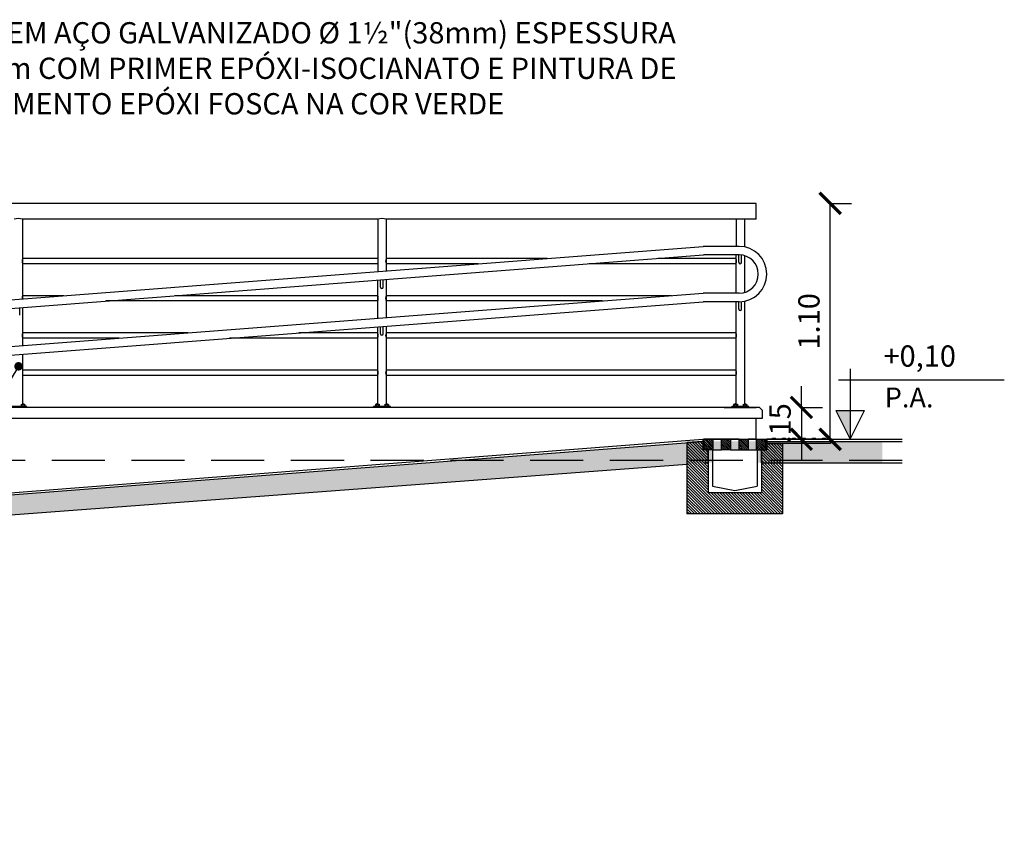
# Model space of a CAD drawing. Units: metres. Extents: x -34.4 to 36.5, y -184 to -142.8.
# Drawn here: x -6.2 to -1.6, y -171.6 to -167.8 of the extents above; entities that cross this region are included whole.
import ezdxf
from ezdxf import colors
from ezdxf.entities.mleader import LeaderData, LeaderLine
from ezdxf.math import Vec2, Vec3

# ---------------------------------------------------------------- set-up
doc = ezdxf.new("R2010")
doc.units = ezdxf.units.M
doc.header["$MEASUREMENT"] = 0
doc.linetypes.add('DASHED2', pattern=[0.375, 0.25, -0.125])
for name, color, linetype in [('AN_ESPECS', 4, 'Continuous'), ('ARQ_ALVENARIA', 1, 'Continuous'), ('ARQ_CORTE1', 3, 'Continuous'), ('ARQ_CORTE2', 1, 'Continuous'), ('ARQ_ESTRUTURA', 6, 'Continuous'), ('ARQ_PROJEÇÃO', 8, 'DASHED2'), ('ARQ_REBOCO', 2, 'Continuous'), ('ARQ_VISTA1', 7, 'Continuous'), ('ARQ_VISTA2', 1, 'Continuous'), ('HAT', 8, 'Continuous')]:
    doc.layers.add(name, color=color, linetype=linetype)
doc.styles.add('Arial', font='arial.ttf')
doc.styles.add('ARIAL 1-050', font='arial.ttf', dxfattribs={"height": 0.1})
doc.styles.add('ROMANS', font='romans.shx')
doc.dimstyles.new('Cota50', dxfattribs={"dimtxt": 0.1, "dimasz": 0.1, "dimexe": 0.1, "dimexo": 0.5, "dimgap": 0.05, "dimtad": 1, "dimzin": 4, "dimdsep": 46, "dimtxsty": 'ROMANS', "dimblk": 'ARCHTICK', "dimcen": 2.5, "dimclrd": 8, "dimclre": 8, "dimclrt": 4, "dimazin": 0, "dimtfac": 1, "dimtix": 1, "dimtmove": 2, "dimatfit": 3, "dimldrblk": 'DOT', "dimfxl": 0.3, "dimfxlon": 1, "dimtolj": 1, "dimtzin": 4, "dimarcsym": 0})

# ---------------------------------------------------------------- blocks, each defined once
blk = doc.blocks.new('corte_pisoalerta')
for p, q in [((0.0573, -0.0316), (0.0573, -0.0516)), ((0.0573, -0.0316), (0.3573, -0.0316)), ((0.0813, -0.0276), (0.0753, -0.0316)), ((0.0813, -0.0276), (0.0953, -0.0276)), ((0.0953, -0.0276), (0.1013, -0.0316)), ((0.1283, -0.0276), (0.1223, -0.0316)), ((0.1283, -0.0276), (0.1423, -0.0276)), ((0.1423, -0.0276), (0.1483, -0.0316)), ((0.1753, -0.0276), (0.1693, -0.0316)), ((0.1753, -0.0276), (0.1893, -0.0276)), ((0.1893, -0.0276), (0.1953, -0.0316)), ((0.2223, -0.0276), (0.2163, -0.0316)), ((0.2223, -0.0276), (0.2363, -0.0276)), ((0.2363, -0.0276), (0.2423, -0.0316)), ((0.2693, -0.0276), (0.2633, -0.0316)), ((0.2693, -0.0276), (0.2833, -0.0276)), ((0.2833, -0.0276), (0.2893, -0.0316)), ((0.3163, -0.0276), (0.3103, -0.0316)), ((0.3163, -0.0276), (0.3303, -0.0276)), ((0.3303, -0.0276), (0.3363, -0.0316)), ((0.3573, -0.0516), (0.3573, -0.0316)), ((0.0573, -0.0516), (0.3573, -0.0516))]:
    blk.add_line(p, q)
blk = doc.blocks.new('Nivel-c')
for p, q in [((0, 0.3311), (0, 0)), ((-0.0553, 0.2797), (0.725, 0.2797)), ((-0.068, 0.1361), (0, 0)), ((-0.068, 0.1361), (0.068, 0.1361)), ((0, 0), (0.068, 0.1361))]:
    blk.add_line(p, q)
blk.add_solid([(-0.068, 0.1361), (0, 0.1361), (0, 0)])
at = {"style": 'Arial'}
blk.add_text('P.A.', height=0.09375, dxfattribs=at).set_placement((0.1624, 0.1497))
at = {"style": 'ROMANS', "flags": 4}
blk.add_attdef('NIVEL', (0.1568, 0.3413), '', height=0.125, dxfattribs=at)
blk = doc.blocks.new('_Dot')
at = {"color": 0, "linetype": 'ByBlock', "lineweight": -2}
blk.add_line((-0.5, 0), (-1, 0), dxfattribs=at)
at = {"color": 0, "linetype": 'ByBlock', "const_width": 0.5}
blk.add_lwpolyline([(-0.25, 0, 1), (0.25, 0, 1)], format="xyb", close=True, dxfattribs=at)
blk = doc.blocks.new('_ArchTick')
at = {"color": 0, "linetype": 'ByBlock', "const_width": 0.15}
blk.add_lwpolyline([(-0.5, -0.5), (0.5, 0.5)], dxfattribs=at)
blk = doc.blocks.new('*D211')
at = {"color": 8, "lineweight": -2, "transparency": 16777216}
for p, q in [((-2.3852, -168.615), (-2.2852, -168.615)), ((-2.3852, -169.7238), (-2.3852, -168.615)), ((-2.3852, -169.7238), (-2.2852, -169.7238))]:
    blk.add_line(p, q, dxfattribs=at)
at = {"color": 8, "lineweight": -2, "transparency": 16777216, "xscale": 0.1, "yscale": 0.1, "zscale": 0.1}
for p, rotation in [((-2.3852, -168.615), 90), ((-2.3852, -169.7238), 270)]:
    blk.add_blockref('_ArchTick', p, dxfattribs=dict(at, rotation=rotation))
at = {"color": 4, "transparency": 16777216, "insert": (-2.4852, -169.1694), "char_height": 0.1, "attachment_point": 5, "rotation": 90, "style": 'ROMANS'}
blk.add_mtext('\\A1;1.10', dxfattribs=at)
blk = doc.blocks.new('*D212')
at = {"color": 8, "lineweight": -2, "transparency": 16777216}
for p, q in [((-2.5206, -169.5738), (-2.5206, -169.4738)), ((-2.5206, -169.5738), (-2.4206, -169.5738)), ((-2.5206, -169.5738), (-2.5206, -169.7238)), ((-2.5206, -169.7238), (-2.4206, -169.7238)), ((-2.5206, -169.7238), (-2.5206, -169.8238))]:
    blk.add_line(p, q, dxfattribs=at)
at = {"color": 8, "lineweight": -2, "transparency": 16777216, "xscale": 0.1, "yscale": 0.1, "zscale": 0.1}
for p, rotation in [((-2.5206, -169.5738), 270), ((-2.5206, -169.7238), 90)]:
    blk.add_blockref('_ArchTick', p, dxfattribs=dict(at, rotation=rotation))
at = {"color": 4, "transparency": 16777216, "insert": (-2.6206, -169.6488), "char_height": 0.1, "attachment_point": 5, "rotation": 90, "style": 'ROMANS'}
blk.add_mtext('\\A1;.15', dxfattribs=at)

msp = doc.modelspace()

# ---------------------------------------------------------------- hatches: boundary and pattern name
at = {"layer": 'AN_ESPECS'}
h = msp.add_hatch(dxfattribs=at)
h.set_pattern_fill('AR-CONC', color=256, scale=0.05, angle=270, style=0)
h.set_pattern_definition([(220, (72.19662, -214.84142), (0.0313761, -0.3586301), [0.0375, -0.4125]), (275, (72.1966, -214.84142), (-0.376096, 0.0693757), [0.03, -0.33]), (169.5486, (72.19923, -214.8713), (-0.3447198, -0.2892547), [0.0318701, -0.350571]), (223.8158, (72.0966, -214.8414), (0.0827595, -0.5336205), [0.05625, -0.61875]), (173.3644, (72.1035, -214.8859), (-0.487059, -0.4673314), [0.047805, -0.5258565]), (278.8158, (72.0966, -214.8414), (-0.4870593, -0.467331), [0.045, -0.495]), (249, (72.12162, -214.89142), (0.20130945, -0.2984535), [0.0375, -0.4125]), (304, (72.1216, -214.89142), (-0.362575, -0.1216577), [0.03, -0.33]), (198.5486, (72.1384, -214.9163), (-0.1612652, -0.4201113), [0.0318701, -0.350571]), (232.5, (72.19662, -214.84142), (-0.16644693, -0.00607993), [0, -0.326, 0, -0.335, 0, -0.33125]), (262.5, (72.19662, -214.84142), (-0.19720586, -0.13153477), [0, -0.191, 0, -0.3185, 0, -0.12625]), (302.5, (72.19662, -214.72992), (0.01127744, -0.26691122), [0, -0.125, 0, -0.39, 0, -0.5175]), (312.5, (72.19662, -214.67992), (-0.0500525, -0.2915931), [0, -0.1625, 0, -0.259, 0, -0.3675])])
h.paths.add_polyline_path([(-9.8601, -170.2633), (-9.8983, -170.3527), (-12.9794, -170.5838), (-16.3881, -170.5838), (-16.3881, -170.5038), (-13.5831, -170.5038), (-13.5831, -170.4938), (-13.2831, -170.4938), (-13.2831, -170.5038), (-12.9831, -170.5038), (-11.4216, -170.3835)])
h.paths.add_polyline_path([(-7.3257, -170.0682), (-7.3745, -170.1634), (-9.8983, -170.3527), (-9.8601, -170.2633), (-8.5929, -170.1657)])
h.paths.add_polyline_path([(-4.7556, -169.8703), (-4.816, -169.9715), (-7.3745, -170.1634), (-7.3257, -170.0682), (-6.0406, -169.9692)])
h.paths.add_polyline_path([(-2.7714, -169.7738), (-2.7714, -169.7338), (-2.1393, -169.7338), (-2.1393, -169.8338), (-2.7289, -169.8338), (-2.7289, -169.7738)])
h.paths.add_polyline_path([(-2.8139, -169.7338), (-2.8139, -169.7738), (-2.9389, -169.7738), (-2.9389, -169.8338), (-2.9794, -169.8338), (-4.816, -169.9715), (-4.7556, -169.8703), (-2.9831, -169.7338)])
at = {"layer": 'HAT'}
h = msp.add_hatch(dxfattribs=at)
h.set_pattern_fill('ANSI31', color=256, scale=0.003, style=0)
h.set_pattern_definition([(135, (79.123969, -151.164943), (0.0067351921, 0.0067351921), [])])
h.paths.add_polyline_path([(-2.6839, -169.7438), (-2.6089, -169.7438), (-2.6089, -170.0738), (-3.0589, -170.0738), (-3.0589, -169.7395), (-2.9839, -169.7338), (-2.9839, -169.7738), (-2.9589, -169.7738), (-2.9589, -169.9738), (-2.7089, -169.9738), (-2.7089, -169.7738), (-2.6839, -169.7738)])
h = msp.add_hatch(dxfattribs=at)
h.set_pattern_fill('ANSI31', color=256, scale=0.002, style=0)
h.set_pattern_definition([(135, (79.123969, -151.164943), (0.00449012806, 0.00449012806), [])])
h.paths.add_polyline_path([(-2.7314, -169.7238), (-2.7314, -169.7738), (-2.6889, -169.7738), (-2.6889, -169.7238)])
h.paths.add_polyline_path([(-2.8139, -169.7238), (-2.8139, -169.7738), (-2.7714, -169.7738), (-2.7714, -169.7238)])
h.paths.add_polyline_path([(-2.8964, -169.7738), (-2.8539, -169.7738), (-2.8539, -169.7238), (-2.8964, -169.7238)])
h.paths.add_polyline_path([(-2.9789, -169.7738), (-2.9364, -169.7738), (-2.9364, -169.7238), (-2.9789, -169.7238)])

# ---------------------------------------------------------------- linework, layer by layer
for p, q in [((-2.7331, -168.615), (-16.4631, -168.615)), ((-2.7331, -168.69), (-2.7331, -168.615)), ((-6.1831, -168.69), (-6.1831, -169.0638)), ((-4.5131, -168.69), (-6.1831, -168.69)), ((-4.5131, -168.69), (-4.5131, -168.9352)), ((-4.4731, -168.69), (-4.4731, -168.9321)), ((-2.7331, -168.69), (-4.4731, -168.69)), ((-2.8281, -168.69), (-2.8281, -168.8174)), ((-2.7881, -168.69), (-2.7881, -168.8198)), ((-2.7881, -168.8609), (-2.7881, -169.0338)), ((-4.5131, -168.8738), (-6.1831, -168.8738)), ((-4.5131, -168.8988), (-6.1831, -168.8988)), ((-3.7158, -168.8738), (-4.4731, -168.8738)), ((-4.0405, -168.8988), (-4.4731, -168.8988)), ((-2.8281, -168.8988), (-3.5185, -168.8988)), ((-2.8281, -168.8738), (-3.1938, -168.8738)), ((-6.1831, -168.9863), (-6.1831, -169.0638)), ((-4.4731, -168.9723), (-4.4731, -169.1521)), ((-5.9885, -169.0488), (-6.1831, -169.0488)), ((-4.5131, -169.0488), (-5.4665, -169.0488)), ((-3.1314, -169.0488), (-4.4731, -169.0488)), ((-4.5131, -169.0738), (-5.7912, -169.0738)), ((-3.456, -169.0738), (-4.4731, -169.0738)), ((-2.7881, -169.0749), (-2.7881, -169.5571)), ((-6.1831, -169.104), (-6.1831, -169.2838)), ((-6.1831, -169.104), (-6.1831, -169.2838)), ((-5.4041, -169.2238), (-6.1831, -169.2238)), ((-4.5131, -169.2238), (-4.8846, -169.2238)), ((-4.4731, -169.1921), (-4.4731, -169.5571)), ((-2.8281, -169.2238), (-4.4731, -169.2238)), ((-5.7288, -169.2488), (-6.1831, -169.2488)), ((-4.5131, -169.2488), (-5.2093, -169.2488)), ((-2.8281, -169.2488), (-4.4731, -169.2488)), ((-6.1831, -169.3238), (-6.1831, -169.5571)), ((-4.5131, -169.3988), (-6.1831, -169.3988)), ((-2.8281, -169.3988), (-4.4731, -169.3988)), ((-4.5131, -169.4238), (-6.1831, -169.4238)), ((-2.8281, -169.4238), (-4.4731, -169.4238)), ((-2.7182, -169.5738), (-9.4301, -169.5738)), ((-2.7182, -169.5738), (-2.7032, -169.5888)), ((-2.7031, -169.6238), (-2.7032, -169.5888)), ((-9.6166, -169.6238), (-2.7031, -169.6238)), ((-2.7331, -169.7238), (-2.7331, -169.6238))]:
    msp.add_line(p, q)
for centre, radius, start, end in [((-6.2031, -168.751), 0.0642, 71.8404, 108.1596), ((-4.4931, -168.751), 0.0642, 71.8404, 108.1596), ((-6.1535, -168.8863), 0.0321, 157.0935, 202.9065), ((-6.1535, -168.8863), 0.0321, 157.0935, 202.9065), ((-6.1535, -168.8863), 0.0321, 157.0935, 202.9065), ((-6.1535, -168.8863), 0.0321, 157.0935, 202.9065), ((-4.5427, -168.8863), 0.0321, 337.1085, 22.8915), ((-4.5427, -168.8863), 0.0321, 337.1085, 22.8915), ((-4.4435, -168.8863), 0.0321, 157.0935, 202.9065), ((-4.4435, -168.8863), 0.0321, 157.0935, 202.9065), ((-4.4435, -168.8863), 0.0321, 157.0935, 202.9065), ((-4.4435, -168.8863), 0.0321, 157.0935, 202.9065), ((-2.8577, -168.8863), 0.0321, 337.1085, 22.8915), ((-6.1535, -169.0613), 0.0321, 157.0935, 184.7715), ((-6.1535, -169.0613), 0.0321, 157.0935, 184.7716), ((-4.5427, -169.0613), 0.0321, 337.1085, 22.8915), ((-4.5427, -169.0613), 0.0321, 337.1085, 22.8915), ((-4.4435, -169.0613), 0.0321, 157.0935, 202.9065), ((-4.4435, -169.0613), 0.0321, 157.0935, 202.9065), ((-4.4435, -169.0613), 0.0321, 157.0935, 202.9065), ((-4.4435, -169.0613), 0.0321, 157.0935, 202.9065), ((-6.1535, -169.2363), 0.0321, 157.0935, 202.9065), ((-6.1535, -169.2363), 0.0321, 157.0935, 202.9065), ((-4.5427, -169.2363), 0.0321, 337.1085, 22.8915), ((-4.5427, -169.2363), 0.0321, 337.1085, 22.8915), ((-4.4435, -169.2363), 0.0321, 157.0935, 202.9065), ((-4.4435, -169.2363), 0.0321, 157.0935, 202.9065), ((-4.4435, -169.2363), 0.0321, 157.0935, 202.9065), ((-4.4435, -169.2363), 0.0321, 157.0935, 202.9065), ((-2.8577, -169.2363), 0.0321, 337.1085, 22.8915), ((-4.5427, -169.4113), 0.0321, 337.1085, 22.8915), ((-4.4435, -169.4113), 0.0321, 157.0935, 202.9065), ((-2.8577, -169.4113), 0.0321, 337.1085, 22.8915)]:
    msp.add_arc(centre, radius, start, end)
at = {"layer": 'ARQ_ALVENARIA', "ltscale": 10}
msp.add_line((-2.8831, -169.5738), (-2.7331, -169.5738), dxfattribs=at)
at = {"layer": 'ARQ_CORTE1'}
for p, q in [((-2.9839, -169.7338), (-3.0589, -169.7395)), ((-3.0589, -169.7395), (-3.0589, -170.0738)), ((-2.6839, -169.7438), (-2.6089, -169.7438)), ((-2.6089, -169.7438), (-2.6089, -170.0738)), ((-2.9589, -169.7738), (-2.9589, -169.9738)), ((-2.7089, -169.7738), (-2.7089, -169.9738)), ((-2.9589, -169.9738), (-2.7089, -169.9738)), ((-2.6089, -170.0738), (-3.0589, -170.0738))]:
    msp.add_line(p, q, dxfattribs=at)
at = {"layer": 'ARQ_CORTE1', "const_width": 0.002}
for points in [[(-2.9539, -169.7738), (-2.9839, -169.7738), (-2.9839, -169.7438)], [(-2.7139, -169.7738), (-2.6839, -169.7738), (-2.6839, -169.7438)]]:
    msp.add_lwpolyline(points, dxfattribs=at)
at = {"layer": 'ARQ_CORTE2'}
for p, q in [((-2.8831, -169.5738), (-2.7331, -169.5738)), ((-12.9839, -170.4938), (-2.9839, -169.7238)), ((-2.9839, -169.7238), (-2.9839, -169.7738)), ((-2.9831, -169.7238), (-2.0462, -169.7238)), ((-2.9364, -169.7238), (-2.9789, -169.7238)), ((-2.9789, -169.7238), (-2.9789, -169.7738)), ((-2.9364, -169.7238), (-2.9364, -169.7738)), ((-2.8539, -169.7238), (-2.8964, -169.7238)), ((-2.8964, -169.7738), (-2.8964, -169.7238)), ((-2.8539, -169.7238), (-2.8539, -169.7738)), ((-2.8139, -169.7238), (-2.7714, -169.7238)), ((-2.8139, -169.7738), (-2.8139, -169.7238)), ((-2.7714, -169.7238), (-2.7714, -169.7738)), ((-2.7314, -169.7238), (-2.6889, -169.7238)), ((-2.7314, -169.7738), (-2.7314, -169.7238)), ((-2.6889, -169.7238), (-2.6889, -169.7738)), ((-2.6839, -169.7238), (-2.6839, -169.7738)), ((-2.9364, -169.7738), (-2.9789, -169.7738)), ((-2.9389, -169.7738), (-2.9389, -169.9438)), ((-2.8539, -169.7738), (-2.8964, -169.7738)), ((-2.8139, -169.7738), (-2.7714, -169.7738)), ((-2.7314, -169.7738), (-2.6889, -169.7738)), ((-2.7289, -169.7738), (-2.7289, -169.9438)), ((-2.9389, -169.9438), (-2.8339, -169.9638)), ((-2.8339, -169.9638), (-2.7289, -169.9438))]:
    msp.add_line(p, q, dxfattribs=at)
at = {"layer": 'ARQ_ESTRUTURA'}
for p, q in [((-12.9831, -170.5038), (-2.9839, -169.7338)), ((-2.6839, -169.7338), (-2.0462, -169.7338)), ((-2.9589, -169.8338), (-2.9589, -169.7738)), ((-2.7089, -169.8338), (-2.7089, -169.7738)), ((-2.9794, -169.8338), (-2.9589, -169.8338)), ((-2.7089, -169.8338), (-2.0462, -169.8338)), ((-12.9794, -170.5838), (-3.0589, -169.8398))]:
    msp.add_line(p, q, dxfattribs=at)
at = {"layer": 'ARQ_PROJEÇÃO', "linetype": 'DASHED2'}
msp.add_line((-2.0462, -169.8238), (-8.3431, -169.8238), dxfattribs=at)
at = {"layer": 'ARQ_VISTA1', "ltscale": 10}
for p, q in [((-2.8281, -169.0374), (-2.8281, -168.8574)), ((-4.5131, -169.1552), (-4.5131, -168.9754)), ((-2.8281, -169.5571), (-2.8281, -169.0774)), ((-4.5131, -169.5571), (-4.5131, -169.1952)), ((-6.1901, -169.5594), (-6.1901, -169.5673)), ((-6.1901, -169.5595), (-6.1721, -169.5595)), ((-6.1861, -169.5594), (-6.1861, -169.5595)), ((-6.1861, -169.5595), (-6.1861, -169.5673)), ((-6.1846, -169.5571), (-6.1846, -169.5594)), ((-6.1846, -169.5571), (-6.1776, -169.5571)), ((-6.1846, -169.5571), (-6.1776, -169.5579)), ((-6.1846, -169.5579), (-6.1776, -169.5587)), ((-6.1846, -169.5587), (-6.1786, -169.5594)), ((-6.1776, -169.5571), (-6.1776, -169.5594)), ((-6.1761, -169.5595), (-6.1761, -169.5673)), ((-6.1721, -169.5595), (-6.1721, -169.5673)), ((-4.5061, -169.5595), (-4.5241, -169.5595)), ((-4.5241, -169.5595), (-4.5241, -169.5673)), ((-4.5201, -169.5595), (-4.5201, -169.5673)), ((-4.5186, -169.5571), (-4.5186, -169.5594)), ((-4.5116, -169.5571), (-4.5186, -169.5571)), ((-4.5186, -169.5571), (-4.5116, -169.5579)), ((-4.5186, -169.5579), (-4.5116, -169.5587)), ((-4.5186, -169.5587), (-4.5126, -169.5594)), ((-4.5116, -169.5571), (-4.5116, -169.5594)), ((-4.5101, -169.5594), (-4.5101, -169.5595)), ((-4.5101, -169.5595), (-4.5101, -169.5673)), ((-4.5061, -169.5594), (-4.5061, -169.5673)), ((-4.4801, -169.5594), (-4.4801, -169.5673)), ((-4.4801, -169.5595), (-4.4621, -169.5595)), ((-4.4761, -169.5594), (-4.4761, -169.5595)), ((-4.4761, -169.5595), (-4.4761, -169.5673)), ((-4.4746, -169.5571), (-4.4746, -169.5594)), ((-4.4746, -169.5571), (-4.4676, -169.5571)), ((-4.4746, -169.5571), (-4.4676, -169.5579)), ((-4.4746, -169.5579), (-4.4676, -169.5587)), ((-4.4746, -169.5587), (-4.4686, -169.5594)), ((-4.4676, -169.5571), (-4.4676, -169.5594)), ((-4.4661, -169.5595), (-4.4661, -169.5673)), ((-4.4621, -169.5595), (-4.4621, -169.5673)), ((-2.8211, -169.5595), (-2.8391, -169.5595)), ((-2.8391, -169.5595), (-2.8391, -169.5673)), ((-2.8351, -169.5595), (-2.8351, -169.5673)), ((-2.8336, -169.5571), (-2.8336, -169.5594)), ((-2.8266, -169.5571), (-2.8336, -169.5571)), ((-2.8336, -169.5571), (-2.8266, -169.5579)), ((-2.8336, -169.5579), (-2.8266, -169.5587)), ((-2.8336, -169.5587), (-2.8276, -169.5594)), ((-2.8266, -169.5571), (-2.8266, -169.5594)), ((-2.8251, -169.5594), (-2.8251, -169.5595)), ((-2.8251, -169.5595), (-2.8251, -169.5673)), ((-2.8211, -169.5594), (-2.8211, -169.5673)), ((-2.7951, -169.5594), (-2.7951, -169.5673)), ((-2.7951, -169.5595), (-2.7771, -169.5595)), ((-2.7911, -169.5594), (-2.7911, -169.5595)), ((-2.7911, -169.5595), (-2.7911, -169.5673)), ((-2.7896, -169.5571), (-2.7896, -169.5594)), ((-2.7896, -169.5571), (-2.7826, -169.5571)), ((-2.7896, -169.5571), (-2.7826, -169.5579)), ((-2.7896, -169.5579), (-2.7826, -169.5587)), ((-2.7896, -169.5587), (-2.7836, -169.5594)), ((-2.7826, -169.5571), (-2.7826, -169.5594)), ((-2.7811, -169.5595), (-2.7811, -169.5673)), ((-2.7771, -169.5595), (-2.7771, -169.5673)), ((-6.1631, -169.5688), (-6.2431, -169.5688)), ((-6.1921, -169.5673), (-6.1921, -169.5688)), ((-6.1921, -169.5673), (-6.1701, -169.5673)), ((-6.1701, -169.5673), (-6.1701, -169.5688)), ((-6.1631, -169.5738), (-6.1631, -169.5688)), ((-4.5331, -169.5738), (-4.5331, -169.5688)), ((-4.4531, -169.5688), (-4.5331, -169.5688)), ((-4.5041, -169.5673), (-4.5261, -169.5673)), ((-4.5261, -169.5673), (-4.5261, -169.5688)), ((-4.5041, -169.5673), (-4.5041, -169.5688)), ((-4.4821, -169.5673), (-4.4821, -169.5688)), ((-4.4821, -169.5673), (-4.4601, -169.5673)), ((-4.4601, -169.5673), (-4.4601, -169.5688)), ((-4.4531, -169.5738), (-4.4531, -169.5688)), ((-2.8481, -169.5738), (-2.8481, -169.5688)), ((-2.7681, -169.5688), (-2.8481, -169.5688)), ((-2.8191, -169.5673), (-2.8411, -169.5673)), ((-2.8411, -169.5673), (-2.8411, -169.5688)), ((-2.8191, -169.5673), (-2.8191, -169.5688)), ((-2.7971, -169.5673), (-2.7971, -169.5688)), ((-2.7971, -169.5673), (-2.7751, -169.5673)), ((-2.7751, -169.5673), (-2.7751, -169.5688)), ((-2.7681, -169.5738), (-2.7681, -169.5688))]:
    msp.add_line(p, q, dxfattribs=at)
at = {"layer": 'ARQ_VISTA1'}
for p, q in [((-2.8964, -169.7238), (-2.9364, -169.7238)), ((-2.8139, -169.7238), (-2.8539, -169.7238)), ((-2.7314, -169.7238), (-2.7714, -169.7238)), ((-2.9364, -169.7738), (-2.8964, -169.7738)), ((-2.8539, -169.7738), (-2.8139, -169.7738)), ((-2.7714, -169.7738), (-2.7314, -169.7738))]:
    msp.add_line(p, q, dxfattribs=at)
at = {"layer": 'ARQ_VISTA2', "color": 2}
for p, q in [((-12.9831, -169.5874), (-2.9831, -168.8174)), ((-2.8131, -168.8174), (-2.9831, -168.8174)), ((-12.9806, -169.6274), (-2.9806, -168.8574)), ((-2.8131, -168.8574), (-2.9806, -168.8574)), ((-2.8146, -168.8921), (-2.8146, -168.8573)), ((-2.8016, -168.8921), (-2.8016, -168.8581)), ((-4.4996, -169.0087), (-4.4996, -168.9743)), ((-4.4866, -169.0087), (-4.4866, -168.9733)), ((-12.9831, -169.8074), (-2.9831, -169.0374)), ((-2.8131, -169.0374), (-2.9831, -169.0374)), ((-12.9831, -169.8474), (-2.9831, -169.0774)), ((-2.8131, -169.0774), (-2.9831, -169.0774)), ((-2.8146, -169.1121), (-2.8146, -169.0773)), ((-2.8016, -169.1121), (-2.8016, -169.0769)), ((-6.1966, -169.1404), (-6.1966, -169.105)), ((-4.4996, -169.2285), (-4.4996, -169.1941)), ((-4.4866, -169.2285), (-4.4866, -169.1931))]:
    msp.add_line(p, q, dxfattribs=at)
for centre, radius, start, end in [((-2.8131, -168.9474), 0.13, 270, 90), ((-2.8131, -168.9474), 0.09, 270, 90), ((-2.8081, -168.8921), 0.0065, 180, 360), ((-4.4931, -169.0087), 0.0065, 180, 360), ((-2.8081, -169.1121), 0.0065, 180, 360), ((-4.4931, -169.2285), 0.0065, 180, 360)]:
    msp.add_arc(centre, radius, start, end, dxfattribs=at)

# ---------------------------------------------------------------- block references
at = {"layer": 'AN_ESPECS'}
ref = msp.add_blockref('Nivel-c', (-2.2914, -169.7238), dxfattribs=dict(at, xscale=0.9999960000000377, yscale=0.9999960000000377, zscale=0.9999960000000377))
ref.add_attrib('NIVEL', '+0,10', (-2.1346, -169.3825), dxfattribs={"layer": '0', "height": 0.1, "style": 'ROMANS'})
at = {"layer": 'ARQ_REBOCO', "xscale": -1}
msp.add_blockref('corte_pisoalerta', (-2.3258, -169.6921), dxfattribs=at)

# ---------------------------------------------------------------- dimensions: what is measured, and where the dimension line sits
dim = msp.add_linear_dim(base=(-2.3852, -168.615), p1=(-2.7514, -169.7238), p2=(-2.7331, -168.615), angle=90, text='1.10', dimstyle='Cota50')
dim.commit()
dim.dimension.update_dxf_attribs({"geometry": '*D211', "text_midpoint": (-2.4852, -169.1694)})
dim = msp.add_linear_dim(base=(-2.5206, -169.7238), p1=(-2.7182, -169.5738), p2=(-2.6889, -169.7238), angle=90, dimstyle='Cota50')
dim.commit()
dim.dimension.update_dxf_attribs({"geometry": '*D212', "text_midpoint": (-2.6206, -169.6488)})

# ---------------------------------------------------------------- leaders
at = {"layer": 'AN_ESPECS', "color": 7}
ml = msp.add_multileader_mtext('Standard', dxfattribs=at)
ml.set_content('{\\C4;TUBO EM AÇO GALVANIZADO %%C 1½"(38mm) ESPESSURA 0,25mm COM PRIMER EPÓXI-ISOCIANATO E PINTURA DE ACABAMENTO EPÓXI FOSCA NA COR VERDE}', color=7, style='ARIAL 1-050')
ml.set_leader_properties(color=256, linetype='ByLayer', lineweight=-1)
ml.set_arrow_properties(name='DOT')
ml.build(insert=Vec2(0, 0))
ml.multileader.update_dxf_attribs({"text_left_attachment_type": 5, "text_right_attachment_type": 5, "dogleg_length": 0.1, "arrow_head_size": 0.04})
ctx = ml.context
ctx.base_point, ctx.char_height, ctx.arrow_head_size, ctx.landing_gap_size, ctx.plane_origin = Vec3(-6.6587, -168.2711), 0.1, 0.04, 0, Vec3(-33.3159, -168.4039)
ctx.left_attachment, ctx.right_attachment = 5, 5
notes = []
notes.append((ctx, [(0, (1, 1, 0), (-6.811, -168.2711), (1, 0), 0.1523, [(0, [(-7.7951, -169.1879)], 0, [])])]))
ctx.mtext.insert, ctx.mtext.width, ctx.mtext.flow_direction = Vec3(-6.6587, -167.7636), 3.893071, 5
ml = msp.add_multileader_mtext('Standard', dxfattribs=at)
ml.set_content('{\\Fromans|c0;\\C4;SUPORTE DO CORRIMÃO EM AÇO \\PGALVANIZADO %%C 1/2"(12,7mm) COM \\PPRIMER EPÓXI-ISOCIANATO E PINTURA \\PDE ACABAMENTO EPÓXI FOSCA NA \\PCOR VERDE\\fArial|b0|i0|c0|p34; }', color=7, style='ARIAL 1-050')
ml.set_leader_properties(color=256, linetype='ByLayer', lineweight=-1)
ml.set_arrow_properties(name='DOT')
ml.build(insert=Vec2(0, 0))
ml.multileader.update_dxf_attribs({"text_left_attachment_type": 5, "text_right_attachment_type": 5, "dogleg_length": 0.1, "arrow_head_size": 0.04})
ctx = ml.context
ctx.base_point, ctx.char_height, ctx.arrow_head_size, ctx.landing_gap_size, ctx.plane_origin = Vec3(-10.589, -171.6315), 0.1, 0.04, 0, Vec3(17.1694, -171.4729)
ctx.left_attachment, ctx.right_attachment, ctx.text_align_type = 5, 5, 2
notes.append((ctx, [(0, (1, 1, 0), (-7.5567, -171.6315), (-1, 0), 0.1323, [(0, [(-6.202, -169.3809)], 0, [])])]))
ctx.mtext.insert, ctx.mtext.width, ctx.mtext.alignment, ctx.mtext.flow_direction = Vec3(-7.689, -170.7686), 3.533333, 3, 5
for ctx, leaders in notes:
    for number, flags, end, landing, length, lines in leaders:
        leader = LeaderData()
        leader.index, (leader.has_last_leader_line, leader.has_dogleg_vector, leader.attachment_direction) = number, flags
        leader.last_leader_point, leader.dogleg_vector, leader.dogleg_length = Vec3(end), Vec3(landing), length
        for number, points, colour, breaks in lines:
            line = LeaderLine()
            line.index, line.vertices, line.color, line.breaks = number, Vec3.list(points), colors.encode_raw_color(colour), breaks
            leader.lines.append(line)
        ctx.leaders.append(leader)

doc.saveas('drawing.dxf')
